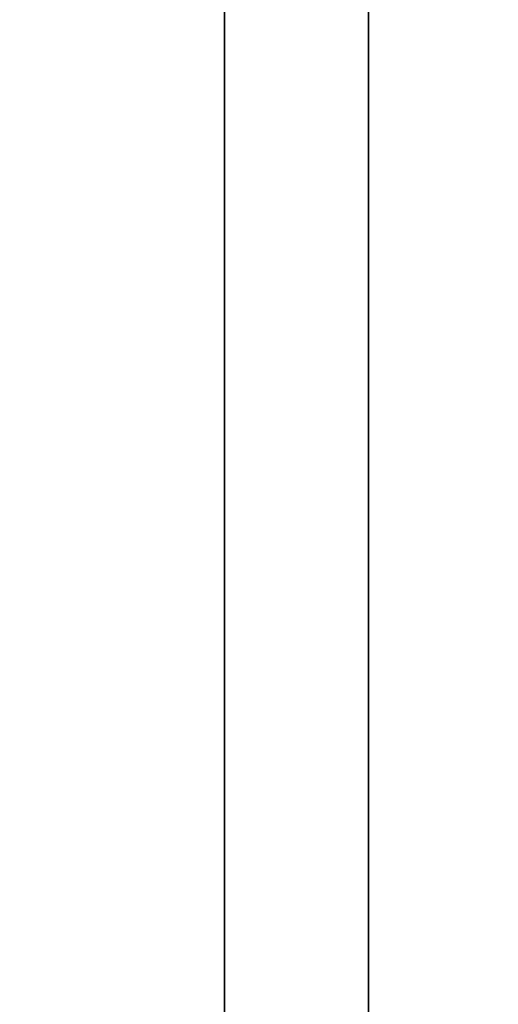
# Model space of a CAD drawing. Units: inches. Extents: x -6.5 to 74.3, y -1.5 to 15.5.
# Drawn here: x 15.4 to 15.6, y 5.3 to 5.9 of the extents above; entities that cross this region are included whole.
import ezdxf

# ---------------------------------------------------------------- set-up
doc = ezdxf.new("R2010")
doc.units = ezdxf.units.IN
doc.header["$LTSCALE"] = 0.5
doc.header["$MEASUREMENT"] = 0
doc.layers.get('Defpoints').update_dxf_attribs({"color": 251, "lineweight": 0})
doc.layers.add('Dimensions', color=74, linetype='Continuous', lineweight=13)
doc.layers.add('Hardware', color=51, linetype='Continuous', lineweight=35)
doc.styles.get("Standard").update_dxf_attribs({"font": 'arial.ttf'})
doc.dimstyles.new('CRL$0', dxfattribs={"dimtxt": 0.09375, "dimasz": 0.09375, "dimexe": 0.09375, "dimexo": 0.0625, "dimgap": 0.0625, "dimtad": 1, "dimdec": 4, "dimzin": 3, "dimdsep": 46, "dimlunit": 5, "dimtxsty": 'Standard', "dimcen": 0, "dimclrd": 256, "dimclre": 256, "dimclrt": 256, "dimadec": 0, "dimazin": 0, "dimtfac": 1, "dimtdec": 4, "dimtofl": 0, "dimtmove": 0, "dimatfit": 3, "dimfxl": 0.125, "dimtfill": 1, "dimfrac": 2, "dimtolj": 1, "dimtzin": 0, "dimlwd": -1, "dimlwe": -1, "dimarcsym": 0})

# ---------------------------------------------------------------- blocks, each defined once
blk = doc.blocks.new('*D134')
at = {"layer": 'Defpoints', "color": 0, "transparency": 16777216}
for p in [(14.89425, 5.99976), (15.66319, 5.99976), (15.66319, 5.24976)]:
    blk.add_point(p, dxfattribs=at)
at = {"layer": 'Dimensions', "transparency": 16777216}
for p, q in [((14.89425, 5.99976), (14.89425, 7.74017)), ((15.53819, 5.99976), (14.70675, 5.99976)), ((14.89425, 5.43726), (14.89425, 5.81226)), ((15.53819, 5.24976), (14.70675, 5.24976))]:
    blk.add_line(p, q, dxfattribs=at)
for points in [[(14.863, 5.81226), (14.9255, 5.81226), (14.89425, 5.99976)], [(14.863, 5.43726), (14.9255, 5.43726), (14.89425, 5.24976)]]:
    blk.add_solid(points, dxfattribs=at)
at = {"layer": 'Dimensions', "transparency": 16777216, "insert": (14.64787, 6.96372), "char_height": 0.1875, "attachment_point": 5, "rotation": 90, "bg_fill": 3, "box_fill_scale": 1.25, "bg_fill_color": 256, "bg_fill_true_color": 13158600, "bg_fill_transparency": 0}
blk.add_mtext('\\A1;3/4" [19.05]', dxfattribs=at)

msp = doc.modelspace()

# ---------------------------------------------------------------- linework, layer by layer
at = {"layer": 'Hardware', "transparency": 33554687}
msp.add_line((15.55443, 4.34523), (15.55443, 6.34523), dxfattribs=at)
msp.add_lwpolyline([(15.55443, 6.34523), (15.47569, 6.22712), (15.47569, 4.34523), (15.63317, 4.34523)], dxfattribs=at)

# ---------------------------------------------------------------- next in the draw order: dimensions: what is measured, and where the dimension line sits
at = {"layer": 'Dimensions', "transparency": 33554687}
dim = msp.add_linear_dim(base=(14.89425, 5.99976), p1=(15.66319, 5.24976), p2=(15.66319, 5.99976), angle=270, dimstyle='CRL$0', override={"dimpost": '"'}, dxfattribs=at)
dim.commit()
dim.dimension.update_dxf_attribs({"geometry": '*D134', "text_midpoint": (14.64787, 6.96372)})

doc.saveas('drawing.dxf')
